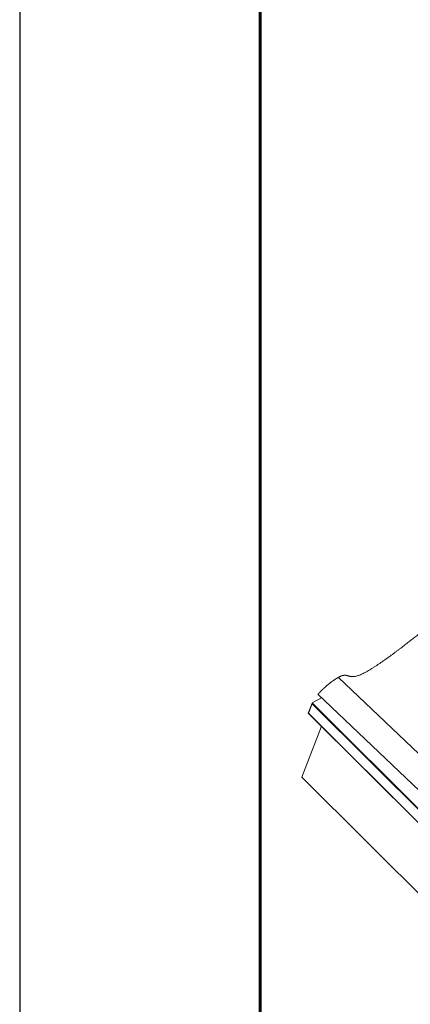
# Model space of a CAD drawing. Units: millimetres. Extents: x 29920 to 36220, y 28649 to 33104.
# Drawn here: x 29920 to 30407, y 29300 to 30529 of the extents above; entities that cross this region are included whole.
import ezdxf

# ---------------------------------------------------------------- set-up
doc = ezdxf.new("R2010")
doc.units = ezdxf.units.MM
doc.layers.add('ВИД', color=253, linetype='Continuous', lineweight=15)
doc.layers.add('СПДС_20', color=7, linetype='Continuous')

msp = doc.modelspace()

# ---------------------------------------------------------------- linework, layer by layer
at = {"layer": 'ВИД', "extrusion": (-0.707107, -0.407196, 0.578093)}
for p, q in [((30452.4, 29579.5), (30317.3, 29708.1)), ((30296.2, 29682.8), (30284.7, 29676.2)), ((30426.9, 29558.5), (30291.8, 29687)), ((30284.5, 29676), (30279.7, 29663.5)), ((30280, 29663.4), (30284.5, 29675.3)), ((30284.5, 29675.3), (30427.8, 29532.6)), ((30428.4, 29532.9), (30284.7, 29676.2)), ((30279.7, 29663.4), (30421.4, 29522.3)), ((30421.4, 29522.4), (30280, 29663.4)), ((30271.7, 29583.6), (30296.1, 29647.1)), ((30905.3, 28952.1), (30271.7, 29583.6))]:
    msp.add_line(p, q, dxfattribs=at)
at = {"layer": 'ВИД', "extrusion": (2.32084e-16, 4.94648e-17, -1)}
msp.add_ellipse((30284.9, 29675.5), major_axis=(-0.143, 0.672), ratio=0.574742, start_param=4.528795, end_param=6.099591, dxfattribs=at)
at = {"layer": 'ВИД'}
msp.add_ellipse((30280.3, 29663.6), major_axis=(0.574, 0.122), ratio=0.285236, start_param=2.957998, end_param=3.989116, dxfattribs=at)
for points in [[(30317.3, 29708.1), (30319.3, 29709.3), (30322.9, 29710.9), (30326.9, 29711.4), (30330.6, 29709.3), (30337.3, 29707.9), (30350.1, 29713.1), (30368.1, 29724.7), (30385.6, 29737.3), (30402.1, 29750), (30417.6, 29762.3), (30432.8, 29773.7), (30447.8, 29784.1), (30458.8, 29788.9), (30464.4, 29787.4), (30470.2, 29785.3), (30481.2, 29788.7), (30498.9, 29799.6), (30515.8, 29811.7), (30531.3, 29823.7), (30546.1, 29835.6), (30561.3, 29847.4), (30577.2, 29858.7), (30587.8, 29863.3), (30590.6, 29859.2), (30594, 29855.4), (30606.4, 29860.5), (30626.4, 29874), (30645.9, 29888.5), (30663.5, 29902.3), (30678.6, 29913.9), (30689.5, 29921.8), (30697.7, 29927.1), (30703.3, 29930.4), (30706.1, 29932)], [(30291.8, 29687), (30292.6, 29687.9), (30294.2, 29689.6), (30296.7, 29692.2), (30300.2, 29695.6), (30305, 29699.8), (30309.3, 29703.1), (30313.1, 29705.6), (30315.8, 29707.3), (30317.3, 29708.1)]]:
    msp.add_open_spline(points, degree=5, dxfattribs=at)
at = {"layer": 'СПДС_20', "linetype": 'Continuous', "lineweight": 25, "ltscale": 10}
msp.add_lwpolyline([(29919.7, 28649), (36219.7, 28649), (36219.7, 33104), (29919.7, 33104), (29919.7, 28649)], dxfattribs=at)
at = {"layer": 'СПДС_20', "linetype": 'Continuous', "lineweight": 60, "ltscale": 10}
msp.add_lwpolyline([(30219.7, 28724), (36144.7, 28724), (36144.7, 33029), (30219.7, 33029), (30219.7, 28724)], dxfattribs=at)

doc.saveas('drawing.dxf')
